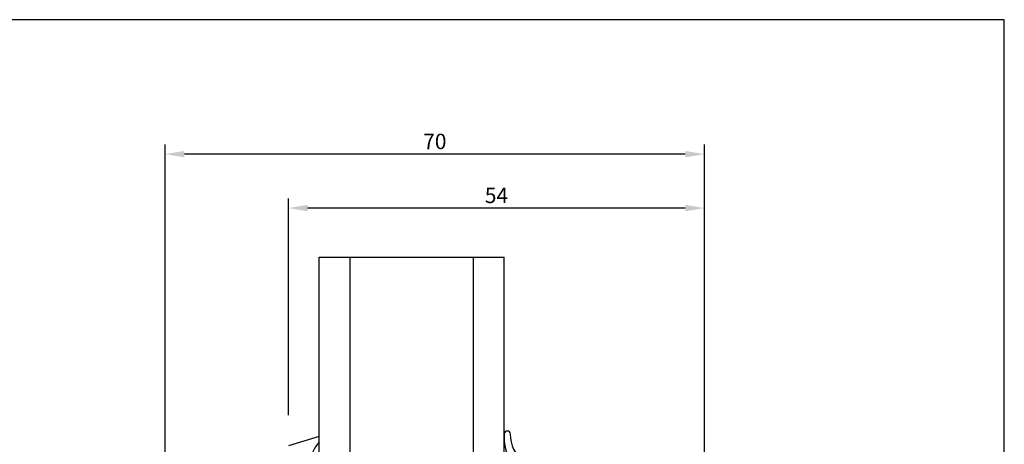
# Model space of a CAD drawing. Extents: x 19 to 215, y 53 to 336.
# Drawn here: x 87 to 215, y 281 to 336 of the extents above; entities that cross this region are included whole.
import ezdxf

# ---------------------------------------------------------------- set-up
doc = ezdxf.new("R2010")
doc.units = 0
doc.header["$LTSCALE"] = 0.2
doc.layers.get('0').update_dxf_attribs({"linetype": 'CONTINUOUS', "plot": 0})
for name, color, linetype in [('GLAS', 4, 'CONTINUOUS'), ('GLASLISTE', 7, 'CONTINUOUS'), ('GUMMILSTE', 9, 'CONTINUOUS'), ('HOVED', 7, 'CONTINUOUS'), ('PRODIM', 3, 'CONTINUOUS')]:
    doc.layers.add(name, color=color, linetype=linetype)
doc.layers.get('0').off()
doc.layers.get('0').freeze()
doc.styles.add('ARIAL', font='ARIAL.TTF')
doc.dimstyles.new('PRODIM', dxfattribs={"dimtxt": 2, "dimasz": 2.5, "dimexe": 1.25, "dimexo": 4, "dimtad": 1, "dimdec": 1, "dimdsep": 46, "dimlunit": 6, "dimtxsty": 'ARIAL', "dimblk2": 'OBLIQUE', "dimcen": 2.5, "dimdle": 1.25, "dimclrd": 3, "dimclre": 3, "dimclrt": 3, "dimadec": 0, "dimazin": 0, "dimtfac": 1, "dimtdec": 1, "dimtmove": 0, "dimatfit": 3, "dimfxl": 0, "dimtolj": 1, "dimtzin": 0, "dimarcsym": 0})

# ---------------------------------------------------------------- blocks, each defined once
blk = doc.blocks.new('*D62')
at = {"layer": 'PRODIM', "color": 3, "lineweight": -2}
for p, q in [((106.12, 277.44), (106.12, 320.02)), ((176.12, 263.27), (176.12, 320.02)), ((173.62, 318.77), (108.62, 318.77))]:
    blk.add_line(p, q, dxfattribs=at)
at = {"layer": 'PRODIM', "color": 3}
for points in [[(108.62, 319.19), (108.62, 318.36), (106.12, 318.77)], [(173.62, 319.19), (173.62, 318.36), (176.12, 318.77)]]:
    blk.add_solid(points, dxfattribs=at)
at = {"layer": 'PRODIM', "color": 3, "insert": (141.12, 320.42), "char_height": 2, "attachment_point": 5, "style": 'ARIAL'}
blk.add_mtext('\\A1;70', dxfattribs=at)
blk = doc.blocks.new('_OBLIQUE')
at = {"color": 0, "linetype": 'ByBlock'}
blk.add_line((-0.5, -0.5), (0.5, 0.5), dxfattribs=at)
blk = doc.blocks.new('*D63')
at = {"layer": 'PRODIM', "color": 3, "lineweight": -2}
for p, q in [((122.12, 284.9), (122.12, 313.02)), ((176.12, 263.27), (176.12, 313.02)), ((173.62, 311.77), (124.62, 311.77))]:
    blk.add_line(p, q, dxfattribs=at)
at = {"layer": 'PRODIM', "color": 3}
for points in [[(124.62, 312.19), (124.62, 311.36), (122.12, 311.77)], [(173.62, 312.19), (173.62, 311.36), (176.12, 311.77)]]:
    blk.add_solid(points, dxfattribs=at)
at = {"layer": 'PRODIM', "color": 3, "insert": (149.12, 313.42), "char_height": 2, "attachment_point": 5, "style": 'ARIAL'}
blk.add_mtext('\\A1;54', dxfattribs=at)

msp = doc.modelspace()

# ---------------------------------------------------------------- linework, layer by layer
at = {"layer": 'GLAS'}
for p, q in [((126.12, 265.9), (126.12, 305.4)), ((130.12, 265.9), (130.12, 305.4)), ((146.12, 265.9), (146.12, 305.4)), ((150.12, 265.9), (150.12, 305.4))]:
    msp.add_line(p, q, dxfattribs=at)
at = {"layer": 'GLAS', "color": 4}
msp.add_line((126.12, 305.4), (150.12, 305.4), dxfattribs=at)
at = {"layer": 'GLASLISTE', "color": 9}
for centre, radius, start, end in [((158.14, 282.22), 8.03, 178.5056, 226.5174), ((150.52, 282.42), 0.4, 89.9903, 178.5056), ((150.52, 282.42), 0.4, 358.7499, 90.0097), ((155.2, 282.32), 4.29, 178.7499, 232.9011)]:
    msp.add_arc(centre, radius, start, end, dxfattribs=at)
at = {"layer": 'GUMMILSTE', "color": 9}
msp.add_line((126.12, 282.13), (122.12, 280.9), dxfattribs=at)
at = {"layer": 'GUMMILSTE'}
msp.add_line((126.12, 281.37), (126.12, 282.13), dxfattribs=at)
msp.add_arc((128.79, 278.74), 3.75, 135.5027, 224.4973, dxfattribs=at)
at = {"layer": 'HOVED', "color": 1}
msp.add_lwpolyline([(215.01, 52.73), (215.01, 336.23), (19.01, 336.23), (19.01, 52.73)], close=True, dxfattribs=at)

# ---------------------------------------------------------------- dimensions: what is measured, and where the dimension line sits
at = {"layer": 'PRODIM'}
for base, p2, picture, middle in [((106.12, 318.77), (106.12, 273.44), '*D62', (141.12, 320.42)), ((122.12, 311.77), (122.12, 280.9), '*D63', (149.12, 313.42))]:
    dim = msp.add_linear_dim(base=base, p1=(176.12, 259.27), p2=p2, dimstyle='PRODIM', dxfattribs=at)
    dim.commit()
    dim.dimension.update_dxf_attribs({"geometry": picture, "text_midpoint": middle})

doc.saveas('drawing.dxf')
